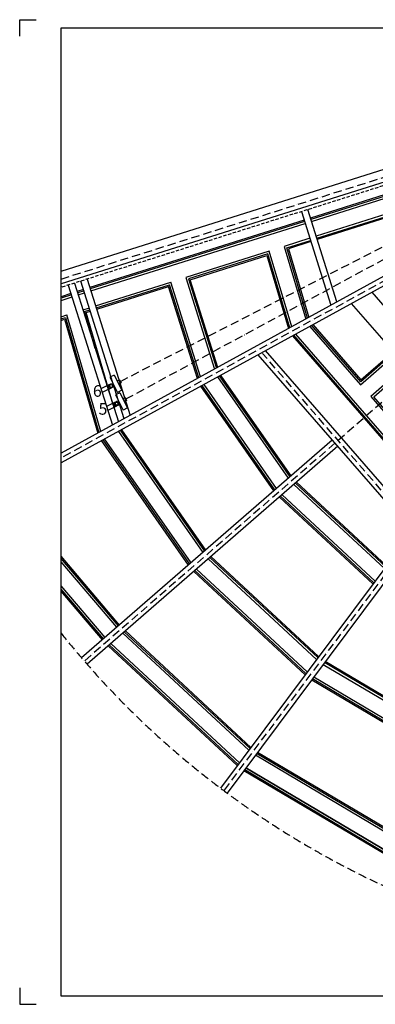
# Model space of a CAD drawing. Extents: x 0 to 47300, y 0 to 29700.
# Drawn here: x 0 to 10728, y 0 to 29700 of the extents above; entities that cross this region are included whole.
import ezdxf
from ezdxf.enums import TextEntityAlignment as Align

# ---------------------------------------------------------------- set-up
doc = ezdxf.new("R2010")
doc.units = 0
doc.header["$LTSCALE"] = 50
for name, pattern in [('GEN7A', [7.5, 5, -1.25, 0, -1.25]), ('POINTA_CENTER', [18, 13, -2, 1, -2]), ('POINTA_DASHED2', [3, 2, -1])]:
    doc.linetypes.add(name, pattern=pattern)
doc.layers.get('0').update_dxf_attribs({"linetype": 'CONTINUOUS'})
for name, color, linetype in [('6', 2, 'CONTINUOUS'), ('7A', 4, 'GEN7A'), ('RAMSTA-RMEK0', 7, 'CONTINUOUS')]:
    doc.layers.add(name, color=color, linetype=linetype)
doc.styles.get("Standard").update_dxf_attribs({"font": 'ISOCP.SHX'})

msp = doc.modelspace()

# ---------------------------------------------------------------- linework, layer by layer
for p, q in [((1250, 22119), (22258, 28744)), ((22258, 28356), (1250, 21731)), ((20704, 27294), (1250, 16620)), ((20824, 27075), (1250, 16335)), ((21135, 26716), (6057, 6522)), ((21336, 26567), (6257, 6372)), ((11446, 24558), (8772, 23715)), ((11458, 24520), (8784, 23677)), ((8804, 23615), (11478, 24458)), ((8500, 23912), (9391, 21087)), ((9570, 21185), (8691, 23973)), ((8581, 23655), (2118, 21617)), ((8593, 23617), (2130, 21579)), ((2150, 21517), (8613, 23555)), ((1465, 21694), (2797, 17469)), ((1656, 21754), (2976, 17567)), ((3155, 17665), (1847, 21814)), ((2037, 21874), (3334, 17763)), ((5401, 18898), (4516, 21702)), ((5459, 18930), (4559, 21783)), ((1546, 21436), (1250, 21343)), ((1558, 21398), (1250, 21301)), ((1928, 21557), (1737, 21497)), ((1940, 21519), (1749, 21458)), ((1769, 21396), (1959, 21457)), ((5365, 18878), (4490, 21652)), ((1250, 21233), (1578, 21336)), ((2449, 17278), (1426, 20796)), ((1355, 20663), (2355, 17226)), ((1382, 20714), (2390, 17246)), ((11985, 14462), (7416, 19718)), ((11832, 14257), (7192, 19595)), ((2666, 18676), (2756, 18720)), ((2669, 18671), (2758, 18715)), ((2851, 18980), (2720, 18916)), ((2720, 18916), (2946, 18457)), ((2765, 18713), (2809, 18623)), ((2770, 18715), (2814, 18626)), ((2851, 18980), (3077, 18521)), ((3015, 18836), (2940, 18799)), ((3059, 18746), (2984, 18710)), ((3015, 18836), (3059, 18746)), ((8106, 15870), (5975, 18928)), ((8156, 15913), (6032, 18959)), ((8186, 15939), (6080, 18961)), ((2694, 18689), (2450, 18569)), ((2747, 18582), (2487, 18454)), ((2684, 18618), (2662, 18662)), ((2688, 18620), (2666, 18665)), ((2706, 18573), (2684, 18618)), ((2711, 18575), (2688, 18620)), ((2744, 18703), (2699, 18680)), ((2699, 18680), (2743, 18591)), ((2740, 18609), (2712, 18667)), ((2715, 18678), (2743, 18695)), ((2807, 18617), (2717, 18573)), ((2809, 18612), (2719, 18568)), ((2743, 18591), (2788, 18613)), ((2745, 18700), (2744, 18703)), ((2781, 18617), (2751, 18605)), ((2788, 18613), (2787, 18615)), ((2826, 18693), (2789, 18675)), ((2830, 18684), (2794, 18666)), ((2822, 18708), (2796, 18695)), ((2796, 18695), (2803, 18682)), ((2807, 18673), (2814, 18659)), ((2840, 18672), (2814, 18659)), ((2826, 18693), (2830, 18684)), ((3016, 18446), (2886, 18380)), ((3077, 18521), (2946, 18457)), ((3016, 18446), (3248, 17989)), ((7670, 15490), (5468, 18649)), ((7700, 15517), (5503, 18669)), ((7750, 15560), (5561, 18700)), ((2863, 18153), (2621, 18030)), ((2854, 18081), (2831, 18125)), ((2835, 18139), (2924, 18184)), ((2858, 18083), (2835, 18128)), ((2838, 18134), (2927, 18180)), ((2912, 18167), (2867, 18144)), ((2867, 18144), (2913, 18055)), ((2910, 18073), (2881, 18131)), ((2884, 18142), (2911, 18159)), ((2886, 18380), (3118, 17923)), ((2913, 18165), (2912, 18167)), ((2933, 18177), (2979, 18088)), ((2938, 18180), (2983, 18091)), ((2994, 18158), (2958, 18140)), ((2999, 18149), (2963, 18131)), ((2991, 18173), (2965, 18160)), ((2965, 18160), (2972, 18146)), ((2976, 18137), (2983, 18124)), ((3009, 18137), (2983, 18124)), ((2994, 18158), (2999, 18149)), ((3181, 18303), (3107, 18266)), ((3227, 18214), (3153, 18177)), ((3181, 18303), (3227, 18214)), ((2917, 18046), (2657, 17914)), ((2876, 18036), (2854, 18081)), ((2881, 18038), (2858, 18083)), ((2976, 18082), (2887, 18036)), ((2979, 18077), (2890, 18032)), ((2913, 18055), (2957, 18077)), ((2951, 18082), (2921, 18069)), ((2957, 18077), (2956, 18080)), ((3248, 17989), (3118, 17923)), ((2972, 17414), (2970, 17421)), ((9430, 17020), (1868, 10447)), ((9594, 16832), (2032, 10258)), ((8350, 15750), (11065, 13230)), ((8270, 15681), (11002, 13145)), ((8320, 15724), (11041, 13197)), ((7834, 15302), (10656, 12682)), ((7864, 15328), (10680, 12714)), ((7914, 15371), (10719, 12766)), ((3013, 11441), (1250, 13513)), ((2982, 11415), (1250, 13451)), ((2933, 11373), (1250, 13351)), ((2579, 11064), (1250, 12626)), ((2530, 11022), (1250, 12525)), ((2499, 10995), (1250, 12464))]:
    msp.add_line(p, q)
at = {"linetype": 'POINTA_DASHED2'}
msp.add_line((16104, 26310), (1250, 21626), dxfattribs=at)
at = {"linetype": 'POINTA_CENTER'}
for p, q in [((1250, 20740), (1426, 20796)), ((1250, 20672), (1382, 20714)), ((1250, 20630), (1355, 20663))]:
    msp.add_line(p, q, dxfattribs=at)
for points in [[(11619, 24010), (8945, 23167)], [(8965, 23105), (11638, 23948)], [(11650, 23910), (8977, 23066)], [(8754, 23106), (7978, 22862), (8628, 20668)], [(8686, 20700), (8059, 22819), (8774, 23044)], [(8786, 23006), (8108, 22793), (8722, 20720)], [(8206, 20437), (7530, 22720), (5007, 21925)], [(8148, 20405), (7486, 22639), (5089, 21882)], [(5139, 21856), (7460, 22588), (8112, 20385)], [(2291, 21068), (4559, 21783)], [(2311, 21006), (4516, 21702)], [(5007, 21925), (5879, 19160)], [(5089, 21882), (5937, 19192)], [(5973, 19212), (5139, 21856)], [(2323, 20968), (4490, 21652)], [(10622, 21477), (14173, 17392)], [(11274, 19691), (10012, 21143)], [(1910, 20948), (2101, 21008)], [(2279, 19777), (1954, 20894), (2120, 20946)], [(2815, 18078), (2004, 20868), (2132, 20908)], [(8843, 20501), (10290, 18836), (11787, 20137)], [(12607, 15294), (8327, 20218)], [(8748, 20449), (10280, 18688), (11777, 19989), (14109, 17306)], [(14149, 17359), (11783, 20081), (10286, 18779), (8807, 20481)], [(8232, 20166), (12543, 15208)], [(12567, 15241), (8268, 20186)], [(11730, 19326), (10588, 18333), (12895, 15680)], [(12934, 15733), (10680, 18327), (11724, 19234)], [(2977, 17283), (5526, 13626)], [(3034, 17314), (5575, 13669)], [(3069, 17333), (5605, 13695)], [(5089, 13247), (2470, 17004)], [(2505, 17024), (5119, 13273)], [(5169, 13316), (2562, 17055)], [(5690, 13437), (8956, 10405)], [(8995, 10457), (5739, 13480)], [(9019, 10490), (5769, 13507)], [(5284, 13084), (8634, 9974)], [(5333, 13127), (8673, 10026)], [(5253, 13058), (8610, 9942)], [(6909, 7663), (3107, 11192)], [(6948, 7715), (3156, 11235)], [(6972, 7748), (3187, 11262)], [(2671, 10813), (6563, 7200)], [(2701, 10839), (6587, 7232)], [(2750, 10882), (6626, 7284)], [(6626, 7284), (2750, 10882)], [(9156, 10255), (12992, 7985)], [(13019, 8044), (9195, 10308)], [(13036, 8081), (9219, 10340)], [(8834, 9824), (12769, 7495)], [(8874, 9877), (12796, 7555)], [(8810, 9792), (12752, 7459)], [(11573, 4871), (7109, 7513)], [(11600, 4931), (7148, 7566)], [(11617, 4967), (7172, 7598)], [(6826, 7135), (11377, 4441)], [(11377, 4441), (6826, 7135)], [(6763, 7050), (11333, 4345)], [(6787, 7082), (11350, 4381)]]:
    msp.add_lwpolyline(points)
msp.add_lwpolyline([(7863, 22977), (7863, 22977)], dxfattribs=at)
for centre, radius, start, end in [((2761, 18711), 10, 26.1995, 116.1995), ((2761, 18711), 5, 26.1995, 116.1995), ((2671, 18667), 10, 116.1995, 206.1995), ((2671, 18667), 5, 116.1995, 206.1995), ((2715, 18577), 10, 206.1995, 296.1995), ((2720, 18671), 8.5, 120.7734, 206.1995), ((2715, 18577), 5, 206.1995, 296.1995), ((2748, 18613), 8.5, 206.1995, 291.6256), ((2741, 18698), 4.5, 300.7734, 26.1995), ((2783, 18613), 4.5, 26.1995, 111.6256), ((2805, 18621), 5, 296.1995, 26.1995), ((2805, 18621), 10, 296.1995, 26.1995), ((2840, 18130), 10, 116.9393, 206.9393), ((2840, 18130), 5, 116.9393, 206.9393), ((2888, 18135), 8.5, 121.5132, 206.9393), ((2909, 18162), 4.5, 301.5132, 26.9393), ((2929, 18175), 10, 26.9393, 116.9393), ((2929, 18175), 5, 26.9393, 116.9393), ((2885, 18041), 10, 206.9393, 296.9393), ((2885, 18041), 5, 206.9393, 296.9393), ((2918, 18077), 8.5, 206.9393, 292.3654), ((2952, 18077), 4.5, 26.9393, 112.3654), ((2974, 18086), 5, 296.9393, 26.9393), ((2974, 18086), 10, 296.9393, 26.9393)]:
    msp.add_arc(centre, radius, start, end)
at = {"layer": '7A'}
for p, q in [((1250, 21878), (22250, 28500)), ((22250, 28000), (1250, 16478)), ((22250, 28000), (1950, 10352)), ((22250, 28000), (6157, 6447)), ((3037, 18791), (14914, 24884)), ((3204, 18259), (14988, 24645)), ((11891, 14380), (7322, 19636)), ((2810, 18702), (2827, 18666)), ((2978, 18167), (2996, 18131))]:
    msp.add_line(p, q, dxfattribs=at)
msp.add_arc((22250, 28000), 26899, 218.6744, 315, dxfattribs=at)
at = {"layer": 'RAMSTA-RMEK0'}
for p, q in [((0, 29700), (500, 29700)), ((0, 29200), (0, 29700)), ((1250, 29450), (47050, 29450)), ((1250, 250), (1250, 29450)), ((0, 500), (0, 0)), ((0, 0), (500, 0)), ((47050, 250), (1250, 250))]:
    msp.add_line(p, q, dxfattribs=at)

# ---------------------------------------------------------------- texts
at = {"layer": '6'}
for s, p in [('6', (2342, 18455)), ('5', (2512, 17915))]:
    msp.add_text(s, height=350, dxfattribs=at).set_placement(p, align=Align.MIDDLE)

doc.saveas('drawing.dxf')
